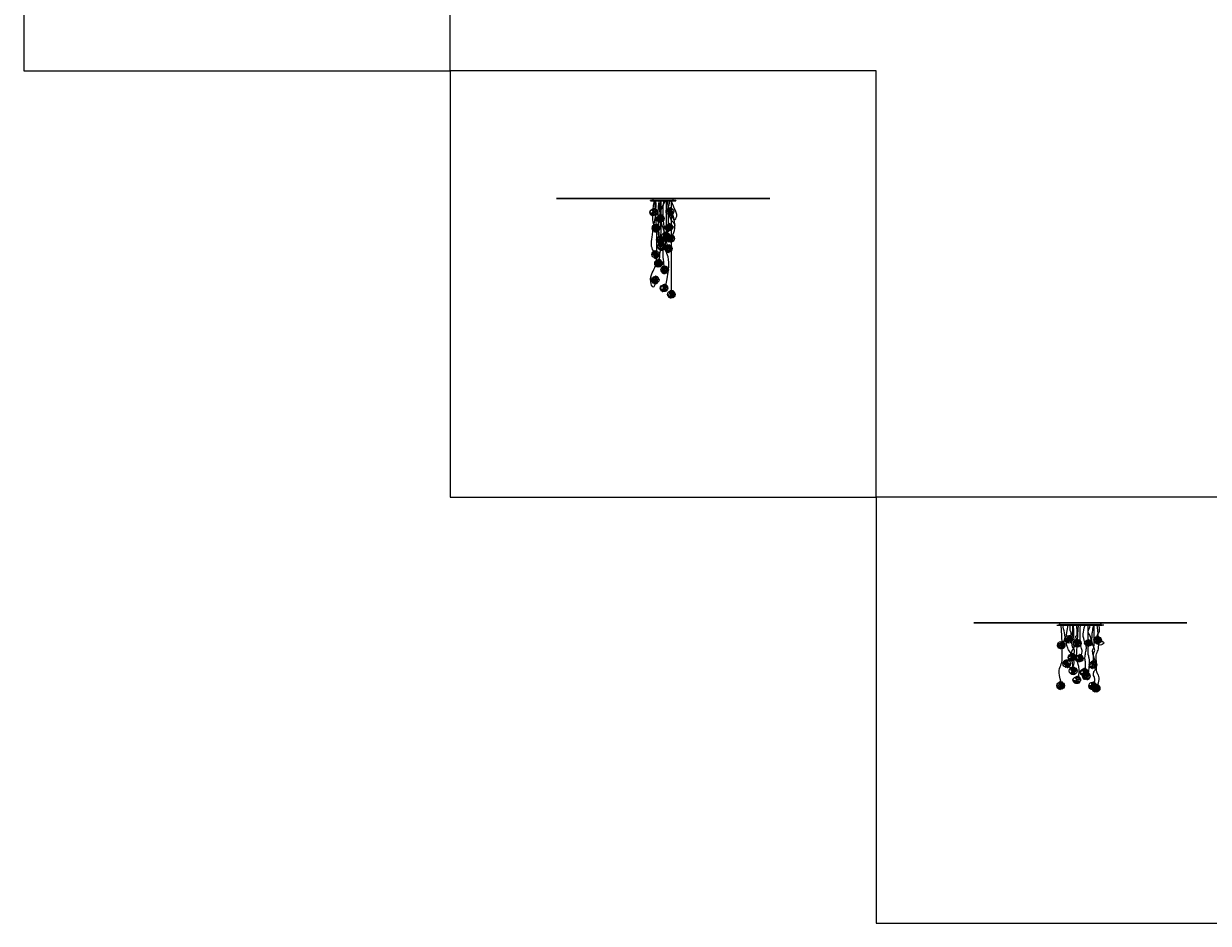
# Model space of a CAD drawing. Units: millimetres. Extents: x -12476 to 507622, y -190000 to 20000.
# Drawn here: x 160000 to 187787, y -100000 to -78897 of the extents above; entities that cross this region are included whole.
import ezdxf

# ---------------------------------------------------------------- set-up
doc = ezdxf.new("R2010")
doc.units = ezdxf.units.MM
doc.header["$LTSCALE"] = 5
doc.header["$MEASUREMENT"] = 0
for name, color, linetype, lineweight, true_color in [('B_CANOPY', 70, 'Continuous', 18, 0x7fff00), ('B_DIMS$DIMS_BOT', 157, 'Continuous', 0, 0x425e8a), ('B_DIMS$DIMS_TOP', 157, 'Continuous', 0, 0x425e8a), ('B_LIGHT$B_COPPER', 172, 'Continuous', 25, 0x0000bf), ('B_MEDIUM', 1, 'Continuous', 20, 0xff0000), ('B_MEDIUM$B_CANOPY', 1, 'Continuous', 20, 0xff0000), ('B_PENDANT_SOLID', 4, 'Continuous', 18, 0x00ffff)]:
    doc.layers.add(name, color=color, linetype=linetype, lineweight=lineweight, true_color=true_color)
doc.layers.add('B_POINT', color=41, linetype='Continuous', true_color=0xffdf7f)
doc.layers.add('B_REMOVE', color=6, linetype='Continuous', true_color=0xff00ff)

# ---------------------------------------------------------------- blocks, each defined once
blk = doc.blocks.new('28pendant')
at = {"layer": 'B_PENDANT_SOLID'}
blk.add_circle((0, 0), 90, dxfattribs=at)
at = {"layer": 'B_PENDANT_SOLID', "extrusion": (0, 1, 0)}
for start, end in [(270, 90), (90, 270)]:
    blk.add_arc((0, 0), 90, start, end, dxfattribs=at)
at = {"layer": 'B_PENDANT_SOLID'}
for centre, radius, start, end in [((-34, 22, 23), 50.6, 182.8861, 309.8056), ((-34, 22, 23), 50.6, 309.8056, 113.1363), ((22, 41, -58), 23.4, 76.5565, 47.7157), ((31, -47, -40), 35, 2.8916, 244.6417)]:
    blk.add_arc(centre, radius, start, end, dxfattribs=at)
at = {"layer": 'B_PENDANT_SOLID', "extrusion": (-0.640184, 0.768221, 0)}
for start, end in [(270, 90), (90, 270)]:
    blk.add_arc((13, 23, 39), 50.6, start, end, dxfattribs=at)
at = {"layer": 'B_PENDANT_SOLID', "extrusion": (0.768221, 0.640184, 0)}
for start, end in [(270, 348.6142), (72.558, 90), (90, 270)]:
    blk.add_arc((39, 23, -13), 50.6, start, end, dxfattribs=at)
at = {"layer": 'B_PENDANT_SOLID', "extrusion": (1, 0, 0)}
for start, end in [(270, 90), (90, 270)]:
    blk.add_arc((0, 0), 90, start, end, dxfattribs=at)
at = {"layer": 'B_PENDANT_SOLID', "extrusion": (0.669769, 0.74257, 0)}
for start, end in [(321.552, 90), (90, 240.6503)]:
    blk.add_arc((11, -58, 45), 23.4, start, end, dxfattribs=at)
at = {"layer": 'B_PENDANT_SOLID', "extrusion": (0.74257, -0.669769, 0)}
blk.add_arc((45, -58, -11), 23.4, 90, 255.5971, dxfattribs=at)
at = {"layer": 'B_PENDANT_SOLID', "extrusion": (0.74257, -0.669769, 7.42742e-13)}
blk.add_arc((45, -58, -11), 23.4, 0.0465, 90, dxfattribs=at)
at = {"layer": 'B_PENDANT_SOLID', "extrusion": (0.358979, 0.933346, 0)}
blk.add_arc((-46, -40, -33), 35, 282.8801, 90, dxfattribs=at)
at = {"layer": 'B_PENDANT_SOLID', "extrusion": (0.933346, -0.358979, 0)}
for start, end in [(90, 175.0869), (287.0321, 90)]:
    blk.add_arc((-33, -40, 46), 35, start, end, dxfattribs=at)
at = {"layer": 'B_PENDANT_SOLID', "extrusion": (0.358979, 0.933346, -4.06425e-13)}
blk.add_arc((-46, -40, -33), 35, 90, 159.3515, dxfattribs=at)
at = {"layer": 'B_PENDANT_SOLID'}
blk.add_open_spline([(-63, 63, 15), (-60, 65, 17), (-57, 67, 20), (-54, 68, 23), (-53, 69, 24), (-52, 69, 26), (-50, 69, 28), (-49, 70, 30), (-48, 70, 31), (-47, 70, 33), (-45, 69, 36), (-43, 69, 39), (-42, 68, 41), (-41, 67, 44), (-40, 65, 48), (-38, 62, 53), (-38, 60, 56), (-37, 57, 59), (-37, 55, 60), (-38, 53, 62), (-38, 51, 64), (-38, 50, 65), (-38, 48, 66), (-39, 44, 68), (-40, 43, 69), (-41, 41, 69), (-41, 40, 69), (-41, 39, 70), (-41, 39, 70), (-42, 37, 70), (-43, 35, 71), (-44, 33, 71), (-45, 31, 71), (-46, 30, 71), (-48, 26, 71), (-50, 25, 71), (-51, 23, 71), (-52, 22, 70), (-52, 21, 70), (-53, 20, 70), (-55, 19, 69), (-56, 17, 68), (-59, 14, 66), (-61, 13, 65), (-63, 12, 64), (-64, 10, 62), (-66, 9, 60), (-68, 9, 59), (-72, 7, 54), (-75, 6, 50), (-78, 7, 45), (-78, 7, 44), (-79, 8, 43), (-79, 8, 41), (-81, 9, 39), (-82, 10, 36), (-83, 11, 33), (-84, 13, 29), (-85, 16, 26), (-85, 19, 23), (-85, 21, 21), (-85, 24, 19), (-84, 26, 17), (-84, 28, 15), (-84, 30, 14), (-83, 33, 13), (-81, 37, 11), (-80, 41, 10), (-77, 45, 10), (-74, 50, 9), (-70, 55, 10), (-66, 60, 13), (-65, 61, 13), (-64, 62, 14), (-63, 63, 15)], degree=3, knots=[0, 0, 0, 0, 12.706367, 12.706367, 12.706367, 19.383094, 19.383094, 19.383094, 25.799522, 25.799522, 25.799522, 35.430949, 35.430949, 35.430949, 46.008647, 46.008647, 56.586345, 56.586345, 56.586345, 64.467409, 64.467409, 64.467409, 70.606199, 70.606199, 76.74499, 76.74499, 76.74499, 78.928527, 78.928527, 78.928527, 85.271294, 85.271294, 85.271294, 91.374439, 91.374439, 97.477584, 97.477584, 97.477584, 101.122676, 101.122676, 101.122676, 108.357947, 108.357947, 115.593218, 115.593218, 115.593218, 123.474281, 123.474281, 123.474281, 140.887713, 140.887713, 140.887713, 144.724908, 144.724908, 144.724908, 154.356335, 154.356335, 154.356335, 167.505518, 167.505518, 167.505518, 176.828828, 176.828828, 176.828828, 184.74546, 184.74546, 184.74546, 198.609115, 198.609115, 198.609115, 217.765173, 217.765173, 217.765173, 222.965652, 222.965652, 222.965652, 222.965652], dxfattribs=at)
at = {"layer": 'B_PENDANT_SOLID', "extrusion": (0.292124, 0.55256, -0.780603)}
blk.add_open_spline([(37, 58, -58), (35, 60, -57), (33, 62, -57), (30, 63, -57), (29, 63, -57), (28, 63, -57), (27, 64, -58), (26, 64, -58), (26, 64, -58), (25, 64, -58), (24, 64, -59), (22, 64, -59), (20, 64, -60), (18, 64, -61), (16, 63, -62), (14, 62, -64), (13, 62, -64), (12, 61, -65), (12, 61, -65), (12, 60, -66), (11, 60, -66), (11, 60, -66), (10, 59, -67), (9, 58, -68), (8, 56, -70), (8, 54, -71), (8, 53, -72), (8, 52, -73), (8, 51, -74), (8, 50, -74), (8, 49, -75), (9, 47, -76), (10, 43, -78), (12, 42, -79), (13, 40, -79), (13, 40, -79), (13, 40, -79), (13, 40, -79), (14, 40, -80), (14, 39, -80), (16, 38, -80), (17, 37, -80), (18, 37, -80), (19, 36, -80), (20, 35, -80), (22, 34, -80), (23, 34, -80), (25, 34, -80), (26, 33, -79), (27, 33, -79), (29, 33, -79), (30, 33, -78), (31, 33, -78), (33, 33, -77), (34, 34, -76), (35, 34, -76), (36, 34, -75), (37, 35, -74), (37, 35, -74), (37, 35, -74), (37, 35, -74), (39, 36, -73), (40, 37, -72), (42, 39, -69), (43, 40, -68), (43, 42, -67), (43, 42, -67), (43, 43, -67), (43, 43, -66), (43, 43, -66), (43, 43, -66), (43, 43, -66), (44, 44, -65), (44, 45, -64), (44, 46, -64), (43, 48, -63), (43, 50, -62), (42, 51, -61), (41, 54, -59), (40, 56, -58), (37, 58, -58), (37, 58, -58), (37, 58, -58), (37, 58, -58)], degree=3, knots=[0, 0, 0, 0, 8.946928, 8.946928, 8.946928, 11.845333, 11.845333, 11.845333, 13.641552, 13.641552, 13.641552, 18.896226, 18.896226, 18.896226, 26.824564, 26.824564, 26.824564, 30.013118, 30.013118, 30.013118, 31.322085, 31.322085, 31.322085, 36.144235, 36.144235, 40.966384, 40.966384, 40.966384, 44.441434, 44.441434, 44.441434, 50.678897, 50.678897, 56.91636, 56.91636, 56.91636, 57.070921, 57.070921, 57.070921, 60.132708, 60.132708, 63.194495, 63.194495, 63.194495, 67.910503, 67.910503, 67.910503, 72.189247, 72.189247, 72.189247, 76.573275, 76.573275, 76.573275, 80.523612, 80.523612, 80.523612, 84.787861, 84.787861, 84.787861, 85.008787, 85.008787, 85.008787, 90.869351, 90.869351, 96.729915, 96.729915, 96.729915, 97.923475, 97.923475, 97.923475, 98.585622, 98.585622, 98.585622, 102.423637, 102.423637, 102.423637, 108.079097, 108.079097, 108.079097, 117.443649, 117.443649, 117.443649, 117.54156, 117.54156, 117.54156, 117.54156], dxfattribs=at)
at = {"layer": 'B_PENDANT_SOLID', "extrusion": (-0.452499, 0.676787, 0.580693)}
blk.add_open_spline([(62, -59, -28), (64, -57, -29), (65, -54, -31), (65, -52, -33), (66, -50, -35), (66, -48, -37), (66, -47, -39), (66, -46, -39), (66, -46, -40), (66, -45, -40), (66, -44, -42), (66, -42, -45), (65, -39, -49), (64, -38, -51), (62, -37, -53), (61, -36, -55), (60, -35, -57), (59, -35, -58), (57, -34, -60), (56, -34, -62), (54, -34, -64), (53, -34, -64), (53, -34, -65), (52, -34, -65), (50, -33, -67), (48, -34, -68), (44, -34, -70), (43, -35, -71), (41, -35, -72), (40, -36, -73), (38, -36, -73), (38, -36, -73), (37, -37, -73), (37, -37, -73), (36, -37, -74), (36, -37, -74), (35, -37, -74), (34, -38, -74), (33, -39, -74), (31, -40, -75), (30, -40, -75), (29, -41, -75), (28, -41, -75), (27, -42, -75), (26, -43, -75), (25, -44, -75), (24, -44, -75), (23, -45, -74), (22, -46, -74), (20, -48, -74), (20, -48, -73), (19, -49, -73), (17, -51, -72), (16, -53, -71), (14, -55, -70), (13, -57, -69), (12, -59, -67), (11, -61, -65), (11, -62, -65), (11, -62, -64), (10, -63, -64), (10, -64, -62), (10, -65, -61), (10, -68, -58), (10, -69, -57), (10, -70, -55), (10, -71, -55), (10, -71, -54), (10, -72, -53), (11, -73, -51), (12, -75, -49), (14, -77, -45), (15, -78, -42), (16, -79, -40), (17, -79, -39), (18, -79, -38), (19, -80, -37), (20, -80, -36), (22, -80, -34), (23, -80, -33), (26, -81, -31), (29, -80, -29), (32, -80, -28), (32, -80, -28), (32, -80, -27), (32, -80, -27), (32, -80, -27), (32, -80, -27), (32, -80, -27), (36, -79, -25), (40, -77, -24), (44, -75, -23), (48, -73, -23), (51, -71, -23), (54, -68, -24), (57, -66, -24), (59, -63, -25), (61, -61, -27), (61, -60, -27), (61, -60, -27), (62, -60, -27), (62, -59, -28), (62, -59, -28), (62, -59, -28)], degree=3, knots=[0, 0, 0, 0, 9.009646, 9.009646, 9.009646, 16.997148, 16.997148, 16.997148, 19.189023, 19.189023, 19.189023, 27.244713, 27.244713, 35.300402, 35.300402, 35.300402, 41.882336, 41.882336, 41.882336, 49.183616, 49.183616, 49.183616, 51.51899, 51.51899, 51.51899, 59.702066, 59.702066, 63.789398, 63.789398, 67.87673, 67.87673, 67.87673, 69.634875, 69.634875, 69.634875, 71.45527, 71.45527, 71.45527, 75.134954, 75.134954, 78.814637, 78.814637, 78.814637, 81.641244, 81.641244, 84.46785, 84.46785, 84.46785, 88.244559, 88.244559, 92.021269, 92.021269, 92.021269, 99.569654, 99.569654, 99.569654, 108.396615, 108.396615, 108.396615, 110.731989, 110.731989, 110.731989, 116.517649, 116.517649, 122.303308, 122.303308, 122.303308, 124.603998, 124.603998, 124.603998, 132.659687, 132.659687, 140.715377, 140.715377, 140.715377, 144.718322, 144.718322, 144.718322, 150.885757, 150.885757, 150.885757, 160.939407, 160.939407, 160.939407, 161.056467, 161.056467, 161.056467, 161.220567, 161.220567, 161.220567, 175.014282, 175.014282, 175.014282, 187.633179, 187.633179, 187.633179, 197.997203, 197.997203, 197.997203, 199.463759, 199.463759, 199.463759, 200.613373, 200.613373, 200.613373, 200.613373], dxfattribs=at)
at = {"layer": 'B_POINT'}
blk.add_point((0, 0), dxfattribs=at)
at = {"layer": 'B_DIMS$DIMS_BOT', "extrusion": (0, -0.822513, 0.568747), "insert": (-21, -44, -64), "char_height": 60, "width": 106.88, "attachment_point": 7, "text_direction": (1, 0, 0), "line_spacing_factor": 0.963855}
blk.add_mtext('\\fDINCond-Light;xx', dxfattribs=at)
blk = doc.blocks.new('b1')
at = {"layer": 'B_MEDIUM$B_CANOPY'}
for radius in [12.5, 9.5, 4]:
    blk.add_circle((0, 0), radius, dxfattribs=at)
at = {"layer": 'B_REMOVE'}
blk.add_circle((0, 0), 37.5, dxfattribs=at)

msp = doc.modelspace()

# ---------------------------------------------------------------- linework, layer by layer
at = {"layer": 'B_CANOPY', "extrusion": (0, 1, 0)}
for points in [[(-174700, 300), (-175300, 300), (-175300, -300), (-174700, -300)], [(-184237.1, 105), (-185337.1, 105), (-185337.1, -265), (-184237.1, -265)]]:
    msp.add_lwpolyline(points, close=True, dxfattribs=at)
at = {"layer": 'B_DIMS$DIMS_BOT', "extrusion": (0, 1, 0)}
for centre in [(-174810.1, -92.9, -83053), (-174814.5, 56, -83053), (-174949.8, -22.5, -83053), (-175024.9, -145.2, -83053), (-175054.4, 131, -83053), (-175112.7, -162.2, -83053), (-175156.2, 78.8, -83053), (-175196.9, -198.9, -83053)]:
    msp.add_circle(centre, 75, dxfattribs=at)
at = {"layer": 'B_DIMS$DIMS_TOP'}
for p, q in [((174786.4, -83053, 178.7), (174810.4, -83053, 178.7)), ((174787.3, -83053, -201.8), (174811.3, -83053, -201.8)), ((174798.1, -83053, -92.9), (174822.1, -83053, -92.9)), ((174798.4, -83053, 190.7), (174798.4, -83053, 166.7)), ((174799.3, -83053, -189.8), (174799.3, -83053, -213.8)), ((174802.5, -83053, 56), (174826.5, -83053, 56)), ((174810.1, -83053, -80.9), (174810.1, -83053, -104.9)), ((174814.5, -83053, 68), (174814.5, -83053, 44)), ((174891.2, -83053, 70.1), (174915.2, -83053, 70.1)), ((174902.1, -83053, 169.8), (174926.1, -83053, 169.8)), ((174903.2, -83053, 82.1), (174903.2, -83053, 58.1)), ((174914.1, -83053, 181.8), (174914.1, -83053, 157.8)), ((174936.7, -83053, -198.8), (174960.7, -83053, -198.8)), ((174937.8, -83053, -22.5), (174961.8, -83053, -22.5)), ((174948.7, -83053, -186.8), (174948.7, -83053, -210.8)), ((174949.8, -83053, -10.5), (174949.8, -83053, -34.5)), ((175012.9, -83053, -145.2), (175036.9, -83053, -145.2)), ((175024.9, -83053, -133.2), (175024.9, -83053, -157.2)), ((175042.4, -83053, 131), (175066.4, -83053, 131)), ((175054.4, -83053, 143), (175054.4, -83053, 119)), ((175063.7, -83053, -37.2), (175087.7, -83053, -37.2)), ((175075.7, -83053, -25.2), (175075.7, -83053, -49.2)), ((175100.7, -83053, -162.2), (175124.7, -83053, -162.2)), ((175112.7, -83053, -150.2), (175112.7, -83053, -174.2)), ((175144.2, -83053, 78.8), (175168.2, -83053, 78.8)), ((175156.2, -83053, 90.8), (175156.2, -83053, 66.8)), ((175174.8, -83053, -108.9), (175198.8, -83053, -108.9)), ((175184.8, -83053, 197.3), (175208.8, -83053, 197.3)), ((175184.9, -83053, -198.9), (175208.9, -83053, -198.9)), ((175186.8, -83053, -96.9), (175186.8, -83053, -120.9)), ((175196.8, -83053, 209.3), (175196.8, -83053, 185.3)), ((175196.9, -83053, -186.9), (175196.9, -83053, -210.9)), ((184326.6, -93004.7, 2.7), (184350.6, -93004.7, 2.7)), ((184338.6, -93004.7, 14.7), (184338.6, -93004.7, -9.3)), ((184375.5, -93004.7, -103.2), (184399.5, -93004.7, -103.2)), ((184387.5, -93004.7, -91.2), (184387.5, -93004.7, -115.2)), ((184484.2, -93004.7, -146.5), (184508.2, -93004.7, -146.5)), ((184496.2, -93004.7, -134.5), (184496.2, -93004.7, -158.5)), ((184536.2, -93004.7, -45.2), (184560.2, -93004.7, -45.2)), ((184548.2, -93004.7, -33.2), (184548.2, -93004.7, -57.2)), ((184605.5, -93004.7, 4.9), (184629.5, -93004.7, 4.9)), ((184611.5, -93004.7, -145.6), (184635.5, -93004.7, -145.6)), ((184617.5, -93004.7, 16.9), (184617.5, -93004.7, -7.1)), ((184623.5, -93004.7, -133.6), (184623.5, -93004.7, -157.6)), ((184698.1, -93004.7, -164.1), (184722.1, -93004.7, -164.1)), ((184710.1, -93004.7, -152.1), (184710.1, -93004.7, -176.1)), ((184726.4, -93004.7, 7.9), (184750.4, -93004.7, 7.9)), ((184738.4, -93004.7, 19.9), (184738.4, -93004.7, -4.1)), ((184778.3, -93004.7, -117.1), (184802.3, -93004.7, -117.1)), ((184790.3, -93004.7, -105.1), (184790.3, -93004.7, -129.1)), ((184886.3, -93004.7, -47), (184910.3, -93004.7, -47)), ((184898.3, -93004.7, -35), (184898.3, -93004.7, -59)), ((184953.5, -93004.7, -164.6), (184977.5, -93004.7, -164.6)), ((184965.5, -93004.7, -152.6), (184965.5, -93004.7, -176.6)), ((185002.5, -93004.7, -77.4), (185026.5, -93004.7, -77.4)), ((185014.5, -93004.7, -65.4), (185014.5, -93004.7, -89.4)), ((185093.6, -93004.7, -145.4), (185117.6, -93004.7, -145.4)), ((185099.3, -93004.7, 5.5), (185123.3, -93004.7, 5.5)), ((185105.6, -93004.7, -133.4), (185105.6, -93004.7, -157.4)), ((185111.3, -93004.7, 17.5), (185111.3, -93004.7, -6.5)), ((185169.3, -93004.7, -64.5), (185193.3, -93004.7, -64.5)), ((185181.3, -93004.7, -52.5), (185181.3, -93004.7, -76.5)), ((185213.6, -93004.7, -152.3), (185237.6, -93004.7, -152.3)), ((185225.6, -93004.7, -140.3), (185225.6, -93004.7, -164.3))]:
    msp.add_line(p, q, dxfattribs=at)
at = {"layer": 'B_DIMS$DIMS_TOP', "extrusion": (-8.15752e-32, 1, -1.67677e-15)}
for centre in [(-174798.4, 178.7, -83053), (-174799.3, -201.8, -83053), (-174810.1, -92.9, -83053), (-174814.5, 56, -83053), (-174903.2, 70.1, -83053), (-174914.1, 169.8, -83053), (-174948.7, -198.8, -83053), (-174949.8, -22.5, -83053), (-175024.9, -145.2, -83053), (-175054.4, 131, -83053), (-175075.7, -37.2, -83053), (-175112.7, -162.2, -83053), (-175156.2, 78.8, -83053), (-175186.8, -108.9, -83053), (-175196.8, 197.3, -83053), (-175196.9, -198.9, -83053), (-184338.6, 2.7, -93004.7), (-184387.5, -103.2, -93004.7), (-184496.2, -146.5, -93004.7), (-184548.2, -45.2, -93004.7), (-184617.5, 4.9, -93004.7), (-184623.5, -145.6, -93004.7), (-184710.1, -164.1, -93004.7), (-184738.4, 7.9, -93004.7), (-184790.3, -117.1, -93004.7), (-184898.3, -47, -93004.7), (-184965.5, -164.6, -93004.7), (-185014.5, -77.4, -93004.7), (-185105.6, -145.4, -93004.7), (-185111.3, 5.5, -93004.7), (-185181.3, -64.5, -93004.7), (-185225.6, -152.3, -93004.7)]:
    msp.add_circle(centre, 6, dxfattribs=at)
at = {"layer": 'B_LIGHT$B_COPPER'}
for points, degree in [([(174810.1, -84972.8, -92.9), (174794.4, -85132.8, -92.9), (174688.9, -85013.8, -92.9), (174713.8, -84772, -92.9), (174807.9, -84630, -92.9), (174865.5, -84417.8, -46.4), (174844.3, -83424.9, -92.9), (174810.1, -83053, -92.9)], 3), ([(174798.4, -84257.5, 178.7), (174717.5, -84167.8, 178.7), (174719.4, -84018.1, 178.7), (174811.5, -83418, 178.7), (174842.3, -83366.5, 178.7), (174798.4, -83053, 178.7)], 3), ([(174799.3, -83672.9, -201.8), (174750.5, -83515.2, -201.8), (174728.8, -83355.1, -201.8), (174799.3, -83053, -201.8)], 3), ([(174814.5, -83264.9, 56), (174859.8, -83147, 56), (174814.5, -83053, 56)], 2), ([(175054.4, -85081.6, 131), (175184.8, -84496.2, 104.7), (175054.4, -84266.6, 131), (175054.4, -84051.3, 160.3), (175054.4, -83725, 131), (174842.3, -83366.5, 178.7), (175054.4, -83053, 131)], 3), ([(174903.2, -83898.9, 70.1), (174867.7, -83816.1, 70.1), (174929.1, -83692, 42), (174956, -83622.3, 70.1), (174903.2, -83053, 70.1)], 3), ([(174914.3, -84462.2, 169.8), (174914.3, -84230.6, 169.8), (174979, -84213.4, 169.8), (174914.3, -84085.6, 192.8), (174885, -83413.1, 169.8), (174875.4, -83254.3, 212.7), (174914.1, -83053, 169.8)], 3), ([(174948.7, -83432.3, -198.8), (174933, -83400.7, -198.8), (174920.6, -83285.7, -231.8), (174948.7, -83053, -198.8)], 3), ([(174949.8, -84068.9, -22.5), (174935.6, -83915.5, -22.5), (174954.5, -83790.9, -22.5), (174954.5, -83711.6, -22.5), (174949.8, -83053, -22.5)], 3), ([(175024.9, -84687.8, -145.2), (175024.9, -84530.4, -145.2), (174978.1, -84296.6, -179), (175024.9, -83827.7, -145.2), (175024.9, -83643.5, -104.9), (174977, -83266.1, -145.2), (175024.9, -83053, -145.2)], 3), ([(175112.7, -84134.7, -162.2), (175063, -83978.3, -162.2), (175122.3, -83816.1, -123.4), (175129.4, -83611.1, -162.2), (175112.7, -83053, -162.2)], 3), ([(175156.2, -83675.9, 78.8), (175342.3, -83675.9, 78.8), (175195.4, -83515.9, 78.8), (175190.7, -83511.2, 78.8), (175156.2, -83431.1, 107.6), (175091.2, -83198.4, 78.8), (175156.2, -83144.5, 54.8), (175156.2, -83053, 78.8)], 3), ([(175186.8, -83348.8, -108.9), (175235.5, -83515.6, -108.9), (175273.3, -83508.1, -56.4), (175349.8, -83392.2, -108.9), (175268.2, -83247.2, -77.8), (175186.8, -83053, -108.9)], 3), ([(175196.9, -83903.8, -198.9), (175286.9, -83747.8, -198.9), (175280.7, -83535.2, -234.6), (175196.9, -83307.9, -198.9), (175196.9, -83204.4, -230.4), (175196.9, -83053, -198.9)], 3), ([(184338.6, -94350.6, 2.7), (184243.1, -94095.8, 2.7), (184368.9, -93916.5, -23.3), (184371.8, -93733.2, 2.7), (184338.6, -93004.7, 2.7)], 3), ([(184387.5, -93425.8, -103.2), (184485.5, -93215.4, -103.2), (184366, -93136, -120.7), (184387.5, -93004.7, -103.2)], 3), ([(184496.2, -93888.5, -146.5), (184496.2, -94025.6, -146.5), (184645, -94021, -146.5), (184649, -93746.7, -146.5), (184496.2, -93589.8, -146.5), (184497.6, -93546, -146.5), (184424.7, -93367.6, -146.5), (184496.2, -93004.7, -146.5)], 3), ([(184548.2, -93278.2, -45.2), (184585.5, -93198.9, -45.2), (184546, -93137.1, -75.2), (184546, -93115.8, -45.2), (184548.2, -93004.7, -45.2)], 3), ([(184623.5, -94061.8, -145.6), (184616.2, -93889.7, -145.6), (184502.5, -93662.2, -145.6), (184666, -93565.1, -145.6), (184642.3, -93439.5, -145.6), (184623.5, -93004.7, -145.6)], 3), ([(184617.5, -93699.7, 4.9), (184680.2, -93601.3, 4.9), (184596.6, -93530.9, 4.9), (184580.3, -93449.5, 26.5), (184614.6, -93004.7, 4.9), (184617.5, -93004.7, 4.9)], 3), ([(184710.1, -93373.2, -164.1), (184679, -93303, -164.1), (184674.4, -93256.4, -164.1), (184708.6, -93251.7, -164.1), (184721, -93217.6, -135.6), (184698.1, -93004.7, -164.1), (184710.1, -93004.7, -164.1)], 3), ([(184738.4, -94239.9, 7.9), (184770.4, -94044.2, 7.9), (184738.4, -93923.9, 21.2), (184681.7, -93788.2, 7.9), (184706.1, -93629.1, 7.9), (184738.4, -93004.7, 7.9)], 3), ([(184790.3, -93747.2, -117.1), (184850.3, -93610.8, -117.1), (184790.3, -93562.8, -117.1), (184772.2, -93236.6, -130.3), (184790.3, -93004.7, -117.1)], 3), ([(184898.3, -94079.6, -47), (184919.3, -93892.1, -20.1), (184894.2, -93854.6, -47), (184891.6, -93743.8, -47), (184912.6, -93621.2, -47), (184935.6, -93523.3, -47), (184910.6, -93442.7, -47), (184862.7, -93346.7, -47), (184837.7, -93183.6, -47), (184898.3, -93004.7, -47)], 3), ([(184965.5, -94210.2, -164.6), (185026.8, -93863.5, -145.1), (184965.5, -93719.9, -164.6), (184965.5, -93593.9, -145.4), (184965.5, -93267.4, -164.6), (184965.5, -93169.9, -185.3), (184965.5, -93004.7, -164.6)], 3), ([(185014.5, -93396.9, -77.4), (185050.1, -93378.8, -77.4), (185031.1, -93251.6, -77.4), (184962.6, -93193.8, -77.4), (184976.6, -93097.1, -77.4), (185014.5, -93080.6, -77.4), (185014.5, -93004.7, -77.4)], 3), ([(185105.6, -93882.6, -145.4), (185079.9, -93770.7, -145.4), (185105.6, -93623.6, -145.4), (185129.5, -93595.6, -119.7), (185105.6, -93531.1, -145.4), (185046.9, -93401.4, -145.4), (185063.4, -93280.8, -145.4), (185061.7, -93183.7, -125), (185069.2, -93183.7, -125), (185078.2, -93137.1, -126), (185077.4, -93096.6, -145.4), (185105.6, -93004.7, -145.4)], 3), ([(185111.3, -94379, 60.4), (185149.7, -94290.3, 150.4), (185091.8, -94195.8, 150.4), (185089.3, -94127.9, 150.4), (185118.6, -94063.6, 5.5), (185195, -93993.1, 5.5), (185075.4, -93685.9, 5.5), (185067.9, -93600.3, 5.5), (185093.1, -93562.8, -24.5), (185118.6, -93474.4, 5.5), (185111.3, -93004.7, 5.5)], 3), ([(185181.3, -94465.7, -64.5), (185238.7, -94291.8, -64.5), (185212.8, -94187.7, -64.5), (185201.4, -94169, -64.5), (185188.9, -94159.7, -64.5), (185157.8, -94043.1, -64.5), (185167.2, -93833.9, -36), (185143.8, -93715.2, -64.5), (185212.8, -93582.9, -109.1), (185212.8, -93494.4, -64.5), (185225.6, -93352, -64.5), (185181.3, -93004.7, -64.5)], 3), ([(185225.6, -93352, -152.3), (185352, -93388.2, -152.3), (185333.3, -93459.7, -152.3), (185225.6, -93489.2, -152.3), (185137.5, -93402.1, -152.3), (185187.2, -93198.5, -152.3), (185258.7, -93140.3, -182.2), (185225.6, -93004.7, -152.3)], 3)]:
    msp.add_open_spline(points, degree=degree, dxfattribs=at)
at = {"layer": 'B_LIGHT$B_COPPER', "extrusion": (1, 3.7309e-14, -5.10537e-13)}
msp.add_open_spline([(175075.7, -83833.1, -18.6), (175075.7, -83475.3, 4.9), (175075.7, -83414, 12), (175075.7, -83239.1, -18.6), (175075.7, -83179.9, -18.6), (175075.7, -83053, -18.6)], degree=3, dxfattribs=at)
at = {"layer": 'B_LIGHT$B_COPPER', "extrusion": (1, 1.37601e-14, -4.69564e-13)}
msp.add_open_spline([(175196.8, -85168.1, 197.3), (175196.8, -84839.8, 235.9), (175196.8, -84478.5, 197.3), (175196.8, -84247.3, 197.3), (175196.8, -83510.9, 245.9), (175196.8, -83466.7, 234.5), (175196.8, -83053, 197.3)], degree=3, dxfattribs=at)
at = {"layer": 'B_MEDIUM', "extrusion": (0, 1, 0)}
for centre in [(-175000, 0, -83053), (-184614.6, -80, -93004.7)]:
    msp.add_circle(centre, 5, dxfattribs=at)
at = {"layer": 'B_MEDIUM$B_CANOPY'}
for p, q in [((175300, -83047, 300), (174700, -83047, 300)), ((174700, -83053, 300), (174700, -83047, 300)), ((174700, -83047, 300), (174700, -83047, -300)), ((174700, -83050, 300), (175300, -83050, 300)), ((174700, -83050, -300), (174700, -83050, 300)), ((174700, -83053, 300), (175300, -83053, 300)), ((174700, -83053, -300), (174700, -83053, 300)), ((174765, -83053, 235), (174765, -83053, -235)), ((174765, -83053), (175235, -83053)), ((175000, -83047, 235), (175000, -83047, 300)), ((175000, -83047, -300), (175000, -83047, -235)), ((175000, -83053, 300), (175000, -83047, 300)), ((175000, -83053, -300), (175000, -83053, 300)), ((175000, -83053, -235), (175000, -83053, 235)), ((175235, -83053, -235), (175235, -83053, 235)), ((175300, -83047, 300), (175300, -83053, 300)), ((175300, -83047, -300), (175300, -83047, 300)), ((175300, -83050, 300), (175300, -83050, -300)), ((175300, -83053, 300), (175300, -83053, -300)), ((184237.1, -92998.7, 105), (184237.1, -92998.7, -265)), ((184237.1, -93001.7, -265), (184237.1, -93001.7, 105)), ((184237.1, -93004.7, -265), (184237.1, -93004.7, 105)), ((184302.1, -93004.7, 40), (184302.1, -93004.7, -200)), ((184302.1, -93004.7, -80), (185272.1, -93004.7, -80)), ((184787.1, -92998.7, 40), (184787.1, -92998.7, 105)), ((184787.1, -92998.7, -265), (184787.1, -92998.7, -200)), ((184787.1, -93004.7, -265), (184787.1, -93004.7, 105)), ((184787.1, -93004.7, -200), (184787.1, -93004.7, 40)), ((185272.1, -93004.7, -200), (185272.1, -93004.7, 40)), ((185337.1, -92998.7, -265), (185337.1, -92998.7, 105)), ((185337.1, -93001.7, 105), (185337.1, -93001.7, -265)), ((185337.1, -93004.7, 105), (185337.1, -93004.7, -265))]:
    msp.add_line(p, q, dxfattribs=at)
at = {"layer": 'B_MEDIUM$B_CANOPY', "extrusion": (0, 1, 0)}
for points in [[(-174765, -235), (-174765, 235), (-175235, 235), (-175235, -235)], [(-174768, -232), (-174768, 232), (-175232, 232), (-175232, -232)], [(-184302.1, -200), (-184302.1, 40), (-185272.1, 40), (-185272.1, -200)], [(-184305.1, -197), (-184305.1, 37), (-185269.1, 37), (-185269.1, -197)]]:
    msp.add_lwpolyline(points, close=True, dxfattribs=at)
at = {"layer": 'B_MEDIUM$B_CANOPY'}
for points in [[(174700, -83047, 300), (175000, -83047, 300), (175300, -83047, 300)], [(174700, -83053, 300), (174700, -83050, 300), (174700, -83047, 300)], [(174700, -83053, -300), (174700, -83050, -300), (174700, -83047, -300)], [(175300, -83047, -300), (175000, -83047, -300), (174700, -83047, -300)], [(174700, -83047, -300), (174700, -83047), (174700, -83047, 300)], [(174700, -83053, 300), (175000, -83053, 300), (175300, -83053, 300)], [(175300, -83053, -300), (175000, -83053, -300), (174700, -83053, -300)], [(174700, -83053, -300), (174700, -83053), (174700, -83053, 300)], [(174765, -83047, 235), (174765, -83023.5, 235), (174765, -83000, 235)], [(174765, -83000, -235), (174765, -83000), (174765, -83000, 235)], [(174765, -83047, -235), (174765, -83023.5, -235), (174765, -83000, -235)], [(174765, -83000, 235), (175000, -83000, 235), (175235, -83000, 235)], [(175235, -83000, -235), (175000, -83000, -235), (174765, -83000, -235)], [(174765, -83047, -235), (174765, -83047), (174765, -83047, 235)], [(174765, -83047, 235), (175000, -83047, 235), (175235, -83047, 235)], [(175235, -83047, -235), (175000, -83047, -235), (174765, -83047, -235)], [(174768, -83000, -232), (175000, -83000, -232), (175232, -83000, -232)], [(174768, -83047, -232), (174768, -83023.5, -232), (174768, -83000, -232)], [(174768, -83047, 232), (174768, -83023.5, 232), (174768, -83000, 232)], [(175232, -83000, 232), (175000, -83000, 232), (174768, -83000, 232)], [(174768, -83000, 232), (174768, -83000), (174768, -83000, -232)], [(174768, -83047, -232), (175000, -83047, -232), (175232, -83047, -232)], [(175232, -83047, 232), (175000, -83047, 232), (174768, -83047, 232)], [(174768, -83047, 232), (174768, -83047), (174768, -83047, -232)], [(175232, -83047, -232), (175232, -83023.5, -232), (175232, -83000, -232)], [(175232, -83047, 232), (175232, -83023.5, 232), (175232, -83000, 232)], [(175232, -83000, -232), (175232, -83000), (175232, -83000, 232)], [(175232, -83047, -232), (175232, -83047), (175232, -83047, 232)], [(175235, -83047, 235), (175235, -83023.5, 235), (175235, -83000, 235)], [(175235, -83047, -235), (175235, -83023.5, -235), (175235, -83000, -235)], [(175235, -83000, 235), (175235, -83000), (175235, -83000, -235)], [(175235, -83047, 235), (175235, -83047), (175235, -83047, -235)], [(175300, -83053, -300), (175300, -83050, -300), (175300, -83047, -300)], [(175300, -83047, 300), (175300, -83047), (175300, -83047, -300)], [(175300, -83053, 300), (175300, -83050, 300), (175300, -83047, 300)], [(175300, -83053, 300), (175300, -83050, 300), (175300, -83047, 300)], [(175300, -83053, -300), (175300, -83050, -300), (175300, -83047, -300)], [(175300, -83047, 300), (175300, -83047), (175300, -83047, -300)], [(175300, -83053, 300), (175300, -83053), (175300, -83053, -300)], [(175300, -83053, 300), (175300, -83053), (175300, -83053, -300)], [(184237.1, -93004.7, -265), (184237.1, -93004.7, -80), (184237.1, -93004.7, 105)], [(184237.1, -93004.7, 105), (184512.1, -93004.7, 105), (184787.1, -93004.7, 105)], [(184237.1, -93004.7, -265), (184512.1, -93004.7, -265), (184787.1, -93004.7, -265)], [(184237.1, -93004.7, -80), (184512.1, -93004.7, -80), (184787.1, -93004.7, -80)], [(184302.1, -92998.7, 40), (184302.1, -92975.2, 40), (184302.1, -92951.7, 40)], [(184302.1, -92951.7, -200), (184302.1, -92951.7, -80), (184302.1, -92951.7, 40)], [(184302.1, -92998.7, -200), (184302.1, -92975.2, -200), (184302.1, -92951.7, -200)], [(184302.1, -92951.7, 40), (184787.1, -92951.7, 40), (185272.1, -92951.7, 40)], [(185272.1, -92951.7, -200), (184787.1, -92951.7, -200), (184302.1, -92951.7, -200)], [(184302.1, -92998.7, -200), (184302.1, -92998.7, -80), (184302.1, -92998.7, 40)], [(184302.1, -92998.7, 40), (184787.1, -92998.7, 40), (185272.1, -92998.7, 40)], [(185272.1, -92998.7, -200), (184787.1, -92998.7, -200), (184302.1, -92998.7, -200)], [(184305.1, -92951.7, -197), (184787.1, -92951.7, -197), (185269.1, -92951.7, -197)], [(184305.1, -92998.7, -197), (184305.1, -92975.2, -197), (184305.1, -92951.7, -197)], [(184305.1, -92998.7, 37), (184305.1, -92975.2, 37), (184305.1, -92951.7, 37)], [(185269.1, -92951.7, 37), (184787.1, -92951.7, 37), (184305.1, -92951.7, 37)], [(184305.1, -92951.7, 37), (184305.1, -92951.7, -80), (184305.1, -92951.7, -197)], [(184305.1, -92998.7, -197), (184787.1, -92998.7, -197), (185269.1, -92998.7, -197)], [(185269.1, -92998.7, 37), (184787.1, -92998.7, 37), (184305.1, -92998.7, 37)], [(184305.1, -92998.7, 37), (184305.1, -92998.7, -80), (184305.1, -92998.7, -197)], [(184512.1, -93004.7, -265), (184512.1, -93004.7, -80), (184512.1, -93004.7, 105)], [(185337.1, -93004.7, -265), (185062.1, -93004.7, -265), (184787.1, -93004.7, -265)], [(184787.1, -93004.7, -265), (184787.1, -93004.7, -80), (184787.1, -93004.7, 105)], [(185337.1, -93004.7, 105), (185062.1, -93004.7, 105), (184787.1, -93004.7, 105)], [(185337.1, -93004.7, -80), (185062.1, -93004.7, -80), (184787.1, -93004.7, -80)], [(185062.1, -93004.7, 105), (185062.1, -93004.7, -80), (185062.1, -93004.7, -265)], [(185269.1, -92998.7, -197), (185269.1, -92975.2, -197), (185269.1, -92951.7, -197)], [(185269.1, -92998.7, 37), (185269.1, -92975.2, 37), (185269.1, -92951.7, 37)], [(185269.1, -92951.7, -197), (185269.1, -92951.7, -80), (185269.1, -92951.7, 37)], [(185269.1, -92998.7, -197), (185269.1, -92998.7, -80), (185269.1, -92998.7, 37)], [(185272.1, -92998.7, 40), (185272.1, -92975.2, 40), (185272.1, -92951.7, 40)], [(185272.1, -92998.7, -200), (185272.1, -92975.2, -200), (185272.1, -92951.7, -200)], [(185272.1, -92951.7, 40), (185272.1, -92951.7, -80), (185272.1, -92951.7, -200)], [(185272.1, -92998.7, 40), (185272.1, -92998.7, -80), (185272.1, -92998.7, -200)], [(185337.1, -93004.7, 105), (185337.1, -93004.7, -80), (185337.1, -93004.7, -265)]]:
    msp.add_open_spline(points, degree=2, dxfattribs=at)
at = {"layer": 'B_POINT'}
for p in [(174798.4, -83053, 178.7), (174799.3, -83053, -201.8), (174810.1, -83053, -92.9), (174814.5, -83053, 56), (174903.2, -83053, 70.1), (174914.1, -83053, 169.8), (174948.7, -83053, -198.8), (174949.8, -83053, -22.5), (175024.9, -83053, -145.2), (175054.4, -83053, 131), (175075.7, -83053, -37.2), (175112.7, -83053, -162.2), (175156.2, -83053, 78.8), (175186.8, -83053, -108.9), (175196.8, -83053, 197.3), (175196.9, -83053, -198.9), (184338.6, -93004.7, 2.7), (184387.5, -93004.7, -103.2), (184496.2, -93004.7, -146.5), (184548.2, -93004.7, -45.2), (184617.5, -93004.7, 4.9), (184623.5, -93004.7, -145.6), (184710.1, -93004.7, -164.1), (184738.4, -93004.7, 7.9), (184790.3, -93004.7, -117.1), (184898.3, -93004.7, -47), (184965.5, -93004.7, -164.6), (185014.5, -93004.7, -77.4), (185105.6, -93004.7, -145.4), (185111.3, -93004.7, 5.5), (185181.3, -93004.7, -64.5), (185225.6, -93004.7, -152.3)]:
    msp.add_point(p, dxfattribs=at)
at = {"layer": 'B_REMOVE'}
for p, q in [((174805, -83053), (175195, -83053)), ((175000, -83053, 195), (175000, -83053, -195)), ((184342.1, -93004.7, -80), (185232.1, -93004.7, -80))]:
    msp.add_line(p, q, dxfattribs=at)
for points in [[(160000, -80000), (170000, -80000), (170000, -70000), (160000, -70000)], [(170000, -90000), (180000, -90000), (180000, -80000), (170000, -80000)], [(180000, -100000), (190000, -100000), (190000, -90000), (180000, -90000)]]:
    msp.add_lwpolyline(points, close=True, dxfattribs=at)
at = {"layer": 'B_REMOVE', "extrusion": (0, 1, 0)}
for points in [[(-174793, 207), (-175207, 207), (-175207, -207), (-174793, -207)], [(-184330.1, 12), (-185244.1, 12), (-185244.1, -172), (-184330.1, -172)], [(-184342.1, 0), (-185232.1, 0), (-185232.1, -160), (-184342.1, -160)]]:
    msp.add_lwpolyline(points, close=True, dxfattribs=at)
for centre, radius in [((-175000, 0, -83000), 2500), ((-174798.4, 178.7, -83053), 75), ((-174799.3, -201.8, -83053), 75), ((-174903.2, 70.1, -83053), 75), ((-174914.1, 169.8, -83053), 75), ((-174948.7, -198.8, -83053), 75), ((-175075.7, -37.2, -83053), 75), ((-175186.8, -108.9, -83053), 75), ((-175196.8, 197.3, -83053), 75), ((-184787.1, 0, -92951.7), 2500), ((-184338.6, 2.7, -93004.7), 75), ((-184387.5, -103.2, -93004.7), 75), ((-184496.2, -146.5, -93004.7), 75), ((-184548.2, -45.2, -93004.7), 75), ((-184617.5, 4.9, -93004.7), 75), ((-184623.5, -145.6, -93004.7), 75), ((-184710.1, -164.1, -93004.7), 75), ((-184738.4, 7.9, -93004.7), 75), ((-184790.3, -117.1, -93004.7), 75), ((-184898.3, -47, -93004.7), 75), ((-184965.5, -164.6, -93004.7), 75), ((-185014.5, -77.4, -93004.7), 75), ((-185105.6, -145.4, -93004.7), 75), ((-185111.3, 5.5, -93004.7), 75), ((-185181.3, -64.5, -93004.7), 75), ((-185225.6, -152.3, -93004.7), 75)]:
    msp.add_circle(centre, radius, dxfattribs=at)

# ---------------------------------------------------------------- block references
at = {"extrusion": (0, -1, 0)}
msp.add_blockref('b1', (174805, 0, 83053), dxfattribs=at)
for p, rotation in [((175000, -195, 83053), 89.99999999999991), ((175000, 195, 83053), 269.9999999999999), ((175195, 0, 83053), 180)]:
    msp.add_blockref('b1', p, dxfattribs=dict(at, rotation=rotation))
at = {"extrusion": (0, 0.59674, 0.802435), "rotation": 88.36066928032061}
msp.add_blockref('28pendant', (-174778.8, 66896.1, -49667), dxfattribs=at)
at = {"extrusion": (0, -0.458367, 0.888763), "rotation": 154.5114156201324}
msp.add_blockref('28pendant', (175156.9, -74086.1, 38084.7), dxfattribs=at)
at = {"extrusion": (0, 0.585116, 0.81095), "rotation": 149.3034011968509}
msp.add_blockref('28pendant', (-174829, 67755.1, -49130.9), dxfattribs=at)
at = {"extrusion": (0, 0.600367, 0.799725), "rotation": 116.6212418548982}
msp.add_blockref('28pendant', (-174934.6, 66635.1, -50268.3), dxfattribs=at)
at = {"extrusion": (0.316227, 0.856562, 0.407801), "rotation": 24.28422262490538}
msp.add_blockref('28pendant', (-193276.7, 7344.1, -16261), dxfattribs=at)
at = {"extrusion": (0, 0.64987, 0.760045), "rotation": 144.7491327836797}
msp.add_blockref('28pendant', (-174932.4, 63882.2, -54499.8), dxfattribs=at)
for p, rotation in [((175060.5, -83880.7, -37.2), 288.8220261422607), ((184509.8, -93337.2, -45.2), 263.2764606575769), ((184711.3, -93431.8, -164.1), 312.6584896902978), ((184617.2, -94080.2, -145.6), 307.7592231675063), ((185072, -94431.1, 22.1), 270.5467537752522)]:
    msp.add_blockref('28pendant', p, dxfattribs=dict(rotation=rotation))
at = {"extrusion": (0, 0.44653, 0.894769), "rotation": 86.50235730967853}
msp.add_blockref('28pendant', (-175175.1, 75013.1, -37667.3), dxfattribs=at)
at = {"extrusion": (-0.129332, 0.614968, 0.777873), "rotation": 121.49748705623}
msp.add_blockref('28pendant', (-153899.6, 92035.5, -74367.8), dxfattribs=at)
at = {"extrusion": (0, 0.597309, 0.802011), "rotation": 131.5879751484982}
msp.add_blockref('28pendant', (-175123.2, 67415.9, -50400.8), dxfattribs=at)
at = {"extrusion": (0, 0.545517, 0.8381), "rotation": 154.7286195515252}
msp.add_blockref('28pendant', (-174823.9, 70753.5, -45850.6), dxfattribs=at)
at = {"extrusion": (0, 0.296399, 0.955064), "rotation": 101.7789588208735}
msp.add_blockref('28pendant', (-174891.2, 80771.8, -24887.4), dxfattribs=at)
at = {"extrusion": (0, 0.690584, 0.723252), "rotation": 130.6012946450125}
msp.add_blockref('28pendant', (-175035.5, 61150.5, -58564.5), dxfattribs=at)
at = {"extrusion": (0, -0.595363, 0.803457)}
for p, rotation in [((174814.3, -68279.1, 50473.7), 122.4212830878748), ((184975, -75098.5, 55577.1), 266.1772060532699)]:
    msp.add_blockref('28pendant', p, dxfattribs=dict(at, rotation=rotation))
at = {"extrusion": (0, 0.602795, 0.797896), "rotation": 93.59390572445466}
msp.add_blockref('28pendant', (-175019.2, 67976.4, -51195.9), dxfattribs=at)
at = {"extrusion": (0, 0.455168, 0.890406), "rotation": 116.6020340859479}
msp.add_blockref('28pendant', (-175193.9, 75993.1, -38630), dxfattribs=at)
at = {"extrusion": (0, 1, -4.44089e-16), "rotation": 270}
for p in [(-184342.1, -80, -93004.7), (-184787.1, 0, -93004.7), (-184787.1, -160, -93004.7), (-185232.1, -80, -93004.7)]:
    msp.add_blockref('b1', p, dxfattribs=at)
at = {"extrusion": (0.157611, 0.450959, 0.878518), "rotation": 18.75143139381125}
msp.add_blockref('28pendant', (-205621.4, 23655.6, -13068.3), dxfattribs=at)
at = {"extrusion": (0.284561, 0.329101, 0.900398), "rotation": 118.8973194213249}
msp.add_blockref('28pendant', (-200580.6, -44940.6, 21594.2), dxfattribs=at)
at = {"extrusion": (0, -0.419058, 0.907959), "rotation": 158.8863727511678}
msp.add_blockref('28pendant', (184464.9, -85331.4, 39213.9), dxfattribs=at)
at = {"extrusion": (0, 0.45943, 0.888214), "rotation": 96.78503913643958}
msp.add_blockref('28pendant', (-184592, 83282.8, -43070.9), dxfattribs=at)
at = {"extrusion": (0, 0.439376, 0.898303), "rotation": 91.00913181735567}
msp.add_blockref('28pendant', (-184761.2, 84197, -41311.1), dxfattribs=at)
at = {"extrusion": (0, 0.516977, 0.855999), "rotation": 110.0704704118167}
msp.add_blockref('28pendant', (-185080.9, 80331.2, -48690), dxfattribs=at)
at = {"extrusion": (0, 0.729165, 0.684338), "rotation": 90.89153102602839}
msp.add_blockref('28pendant', (-184703, 64548.3, -68730.8), dxfattribs=at)
at = {"extrusion": (0, 0.564163, 0.825663), "rotation": 100.7579670883803}
msp.add_blockref('28pendant', (-184873.5, 77680.6, -53127), dxfattribs=at)
at = {"extrusion": (0, 0.676571, 0.736378), "rotation": 80.00902169370006}
msp.add_blockref('28pendant', (-184927, 69264.3, -63846.9), dxfattribs=at)
at = {"extrusion": (-0.001264, 0.392554, 0.919728), "rotation": 112.8431359742319}
msp.add_blockref('28pendant', (-184018.5, 87389.2, -37304.3), dxfattribs=at)
at = {"extrusion": (0, 0.359899, 0.932991), "rotation": 92.01544207973693}
msp.add_blockref('28pendant', (-185156.1, 88132.9, -34073.7), dxfattribs=at)

doc.saveas('drawing.dxf')
